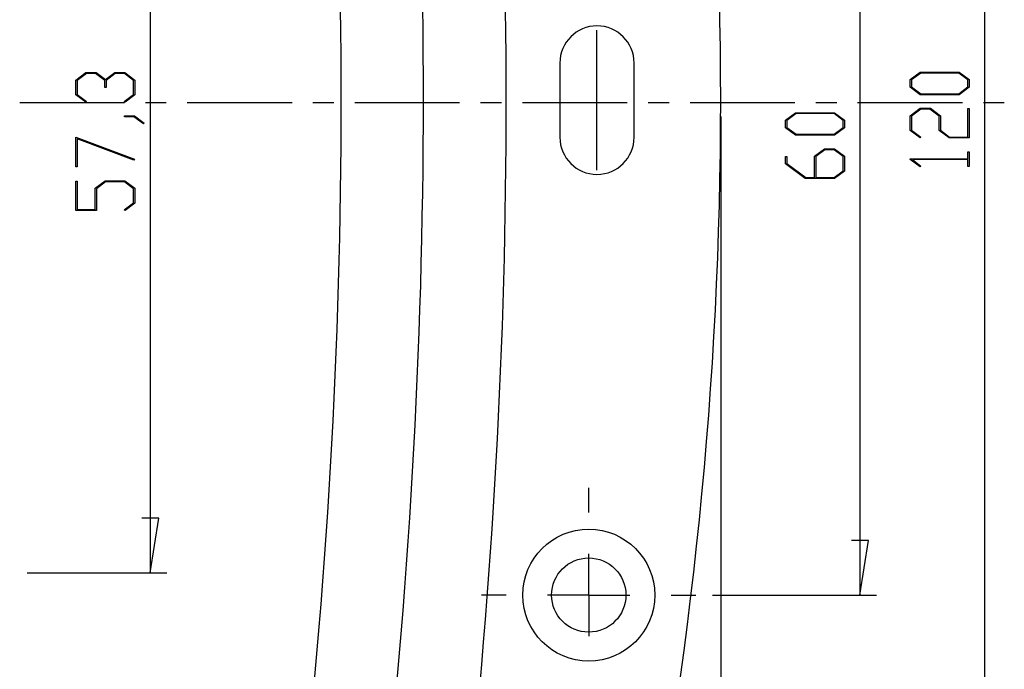
# Model space of a CAD drawing. Units: millimetres. Extents: x 0 to 841, y 0 to 594.
# Drawn here: x 197 to 257, y 346 to 386 of the extents above; entities that cross this region are included whole.
import ezdxf

# ---------------------------------------------------------------- set-up
doc = ezdxf.new("R2010")
doc.units = ezdxf.units.MM
doc.layers.add('LAYER_1', color=179, linetype='Continuous')
doc.layers.add('SLD-0', color=179, linetype='Continuous')

msp = doc.modelspace()

# ---------------------------------------------------------------- linework, layer by layer
at = {"layer": 'LAYER_1'}
for p, q in [((255.591, 440.701), (255.591, 320.701)), ((248.035, 410.701), (248.035, 350.701)), ((205.013, 409.351), (205.013, 352.051)), ((232.091, 376.451), (232.091, 384.951)), ((200.502, 381.92), (201.109, 382.375)), ((201.137, 382.316), (200.577, 381.896)), ((201.109, 382.375), (201.721, 382.375)), ((201.69, 382.316), (201.137, 382.316)), ((202.25, 381.896), (201.69, 382.316)), ((201.721, 382.375), (202.288, 381.948)), ((202.288, 381.948), (202.858, 382.375)), ((202.886, 382.316), (202.329, 381.896)), ((202.858, 382.375), (203.47, 382.375)), ((203.442, 382.316), (202.886, 382.316)), ((203.999, 381.896), (203.442, 382.316)), ((203.47, 382.375), (204.075, 381.92)), ((251.079, 381.947), (251.687, 382.402)), ((251.717, 382.344), (251.157, 381.926)), ((251.687, 382.402), (254.048, 382.402)), ((254.02, 382.344), (251.717, 382.344)), ((254.578, 381.926), (254.02, 382.344)), ((254.048, 382.402), (254.653, 381.947)), ((200.502, 381.023), (200.502, 381.92)), ((200.577, 381.896), (200.577, 381.044)), ((202.25, 381.471), (202.25, 381.896)), ((202.329, 381.471), (202.25, 381.471)), ((202.329, 381.896), (202.329, 381.471)), ((203.999, 381.044), (203.999, 381.896)), ((204.075, 381.92), (204.075, 381.023)), ((251.079, 381.488), (251.079, 381.947)), ((251.687, 381.032), (251.079, 381.488)), ((251.157, 381.926), (251.157, 381.509)), ((251.157, 381.509), (251.717, 381.091)), ((254.02, 381.091), (254.578, 381.509)), ((254.653, 381.488), (254.048, 381.032)), ((254.578, 381.509), (254.578, 381.926)), ((254.653, 381.947), (254.653, 381.488)), ((201.095, 380.575), (200.502, 381.023)), ((200.577, 381.044), (201.152, 380.617)), ((203.427, 380.617), (203.999, 381.044)), ((204.075, 381.023), (203.484, 380.575)), ((254.048, 381.032), (251.687, 381.032)), ((251.717, 381.091), (254.02, 381.091)), ((201.152, 380.617), (201.095, 380.575)), ((203.484, 380.575), (203.427, 380.617)), ((203.456, 379.693), (203.456, 379.75)), ((203.456, 379.75), (204.051, 379.75)), ((204.023, 379.693), (203.456, 379.693)), ((204.59, 379.262), (204.023, 379.693)), ((204.051, 379.75), (204.649, 379.305)), ((239.591, 379.701), (239.591, 309.701)), ((243.524, 379.484), (244.131, 379.939)), ((244.161, 379.881), (243.601, 379.463)), ((244.131, 379.939), (246.492, 379.939)), ((246.464, 379.881), (244.161, 379.881)), ((247.022, 379.463), (246.464, 379.881)), ((246.492, 379.939), (247.097, 379.484)), ((251.079, 379.759), (251.687, 380.215)), ((251.079, 378.863), (251.079, 379.759)), ((251.715, 380.156), (251.155, 379.736)), ((251.155, 379.736), (251.155, 378.884)), ((251.687, 380.215), (252.299, 380.215)), ((252.268, 380.156), (251.715, 380.156)), ((252.828, 379.736), (252.268, 380.156)), ((252.299, 380.215), (252.906, 379.759)), ((252.828, 378.863), (252.828, 379.736)), ((252.906, 379.759), (252.906, 378.884)), ((254.577, 378.466), (254.577, 380.185)), ((254.577, 380.185), (254.653, 380.185)), ((254.653, 380.185), (254.653, 378.407)), ((204.649, 379.305), (204.59, 379.262)), ((243.524, 379.025), (243.524, 379.484)), ((243.601, 379.463), (243.601, 379.046)), ((243.601, 379.046), (244.161, 378.628)), ((246.464, 378.628), (247.022, 379.046)), ((247.022, 379.046), (247.022, 379.463)), ((247.097, 379.484), (247.097, 379.025)), ((200.502, 378.455), (204.058, 377.121)), ((200.502, 376.658), (200.502, 378.455)), ((244.131, 378.57), (243.524, 379.025)), ((246.492, 378.57), (244.131, 378.57)), ((244.161, 378.628), (246.464, 378.628)), ((247.097, 379.025), (246.492, 378.57)), ((251.673, 378.415), (251.079, 378.863)), ((251.155, 378.884), (251.729, 378.457)), ((251.729, 378.457), (251.673, 378.415)), ((253.436, 378.407), (252.828, 378.863)), ((252.906, 378.884), (253.464, 378.466)), ((253.464, 378.466), (254.577, 378.466)), ((204.02, 377.071), (200.578, 378.361)), ((200.578, 378.361), (200.578, 376.658)), ((254.653, 378.407), (253.436, 378.407)), ((243.524, 376.838), (243.524, 377.284)), ((243.524, 377.284), (243.599, 377.284)), ((243.599, 377.284), (243.599, 376.859)), ((245.272, 377.297), (245.88, 377.752)), ((245.272, 376.003), (245.272, 377.297)), ((245.909, 377.693), (245.352, 377.274)), ((245.352, 377.274), (245.352, 376.003)), ((245.88, 377.752), (246.492, 377.752)), ((246.464, 377.693), (245.909, 377.693)), ((247.022, 377.274), (246.464, 377.693)), ((246.492, 377.752), (247.097, 377.297)), ((247.022, 376.421), (247.022, 377.274)), ((247.097, 377.297), (247.097, 376.4)), ((254.577, 377.151), (254.577, 377.56)), ((254.577, 377.56), (254.653, 377.56)), ((254.653, 377.56), (254.653, 376.685)), ((200.578, 376.658), (200.502, 376.658)), ((204.058, 377.121), (204.02, 377.071)), ((244.712, 375.945), (243.524, 376.838)), ((243.599, 376.859), (244.743, 376.003)), ((251.079, 377.11), (251.079, 377.151)), ((251.079, 377.151), (254.577, 377.151)), ((251.673, 376.664), (251.079, 377.11)), ((254.577, 377.094), (251.21, 377.094)), ((251.21, 377.094), (251.729, 376.706)), ((251.729, 376.706), (251.673, 376.664)), ((254.577, 376.685), (254.577, 377.094)), ((254.653, 376.685), (254.577, 376.685)), ((246.464, 376.003), (247.022, 376.421)), ((247.097, 376.4), (246.492, 375.945)), ((200.502, 374.005), (200.502, 375.782)), ((200.502, 375.782), (200.578, 375.782)), ((200.578, 375.782), (200.578, 374.064)), ((201.667, 375.357), (202.274, 375.813)), ((202.303, 375.754), (201.745, 375.334)), ((202.274, 375.813), (203.47, 375.813)), ((203.442, 375.754), (202.303, 375.754)), ((203.999, 375.334), (203.442, 375.754)), ((203.47, 375.813), (204.075, 375.357)), ((246.492, 375.945), (244.712, 375.945)), ((244.743, 376.003), (245.272, 376.003)), ((245.352, 376.003), (246.464, 376.003)), ((201.667, 374.064), (201.667, 375.357)), ((201.745, 375.334), (201.745, 374.005)), ((203.999, 374.482), (203.999, 375.334)), ((204.075, 375.357), (204.075, 374.46)), ((203.427, 374.055), (203.999, 374.482)), ((204.075, 374.46), (203.484, 374.012)), ((201.745, 374.005), (200.502, 374.005)), ((200.578, 374.064), (201.667, 374.064)), ((203.484, 374.012), (203.427, 374.055)), ((231.591, 355.701), (231.591, 357.201)), ((205.521, 355.353), (204.505, 355.353)), ((205.013, 352.051), (205.521, 355.353)), ((248.543, 354.003), (247.527, 354.003)), ((248.035, 350.701), (248.543, 354.003)), ((231.591, 350.701), (231.591, 353.201)), ((197.541, 352.051), (206.013, 352.051)), ((226.591, 350.701), (225.091, 350.701)), ((231.591, 350.701), (229.091, 350.701)), ((231.591, 350.701), (231.591, 348.201)), ((231.591, 350.701), (234.091, 350.701)), ((236.591, 350.701), (238.091, 350.701)), ((239.091, 350.701), (249.035, 350.701))]:
    msp.add_line(p, q, dxfattribs=at)
at = {"layer": 'SLD-0'}
for p, q in [((229.841, 382.951), (229.841, 378.451)), ((234.341, 378.451), (234.341, 382.951)), ((197.093, 380.554), (203.443, 380.554)), ((204.713, 380.554), (205.983, 380.554)), ((207.253, 380.554), (213.603, 380.554)), ((214.873, 380.554), (216.143, 380.554)), ((217.413, 380.554), (223.763, 380.554)), ((225.033, 380.554), (226.303, 380.554)), ((227.573, 380.554), (233.923, 380.554)), ((235.193, 380.554), (236.463, 380.554)), ((237.733, 380.554), (244.083, 380.554)), ((245.353, 380.554), (246.623, 380.554)), ((247.893, 380.554), (254.243, 380.554)), ((255.513, 380.554), (256.783, 380.554))]:
    msp.add_line(p, q, dxfattribs=at)
for radius in [4, 2.25]:
    msp.add_circle((231.591, 350.701), radius, dxfattribs=at)
for centre, radius, start, end in [((-11.725, 380.701), 251.316, 348.36224, 11.63776), ((-167.409, 380.701), 388.975, 353.3612, 6.6388), ((-167.409, 380.701), 383.994, 353.3612, 6.6388), ((-167.409, 380.701), 394, 353.6227, 6.3773), ((232.091, 382.951), 2.25, 0, 180), ((232.091, 378.451), 2.25, 180, 360)]:
    msp.add_arc(centre, radius, start, end, dxfattribs=at)

doc.saveas('drawing.dxf')
